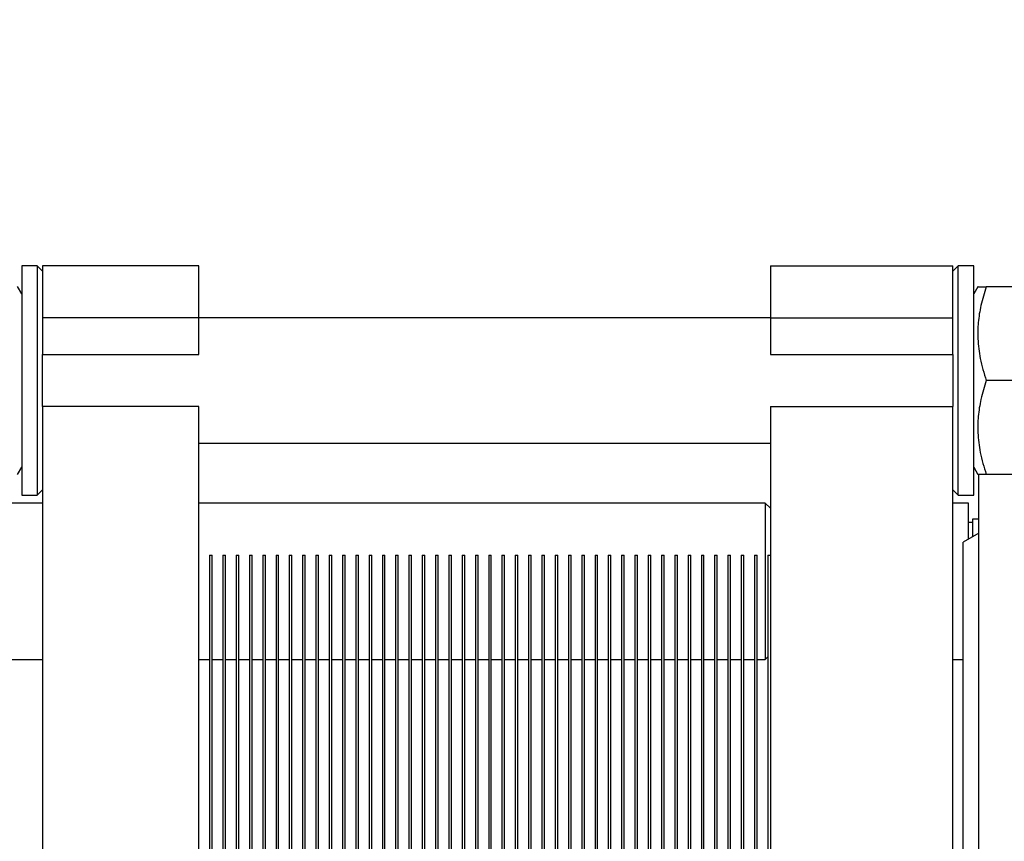
# Model space of a CAD drawing. Units: millimetres. Extents: x -4088 to -3555, y -4502 to -4108.
# Drawn here: x -3886 to -3874, y -4318 to -4307 of the extents above; entities that cross this region are included whole.
import ezdxf

# ---------------------------------------------------------------- set-up
doc = ezdxf.new("R2010")
doc.units = ezdxf.units.MM
doc.layers.add('BORDER', color=7, linetype='Continuous')
doc.styles.add('SLDTEXTSTYLE2', font='TXT', dxfattribs={"width": 0.75})
doc.dimstyles.new('SLDDIMSTYLE2', dxfattribs={"dimtxt": 3.5, "dimasz": 3.302, "dimexe": 0, "dimexo": 0.0625, "dimgap": 0.875, "dimtad": 0, "dimtih": 1, "dimtoh": 1, "dimlfac": 15, "dimrnd": 1e-09, "dimzin": 12, "dimdsep": 46, "dimtxsty": 'SLDTEXTSTYLE2', "dimsah": 1, "dimcen": 0, "dimadec": 0, "dimazin": 3, "dimtfac": 1, "dimtmove": 0, "dimatfit": 3, "dimfxl": 1, "dimfrac": 2, "dimtolj": 1, "dimtzin": 12, "dimarcsym": 0})

# ---------------------------------------------------------------- blocks, each defined once
blk = doc.blocks.new('*D124')
at = {"layer": 'BORDER', "color": 0, "lineweight": -2, "transparency": 16777216}
for p, q in [((-3875.822, -4293.009), (-3872.52, -4293.009)), ((-3872.52, -4293.009), (-3856.71, -4320.392))]:
    blk.add_line(p, q, dxfattribs=at)
at = {"layer": 'BORDER', "color": 0, "transparency": 16777216}
blk.add_solid([(-3856.234, -4320.117), (-3857.187, -4320.667), (-3855.059, -4323.252)], dxfattribs=at)
at = {"layer": 'Defpoints', "color": 0, "transparency": 16777216}
for p in [(-3861.226, -4312.571), (-3855.059, -4323.252)]:
    blk.add_point(p, dxfattribs=at)
at = {"layer": 'BORDER', "color": 0, "transparency": 16777216, "insert": (-3921.759, -4287.759), "char_height": 3.5, "attachment_point": 1, "style": 'SLDTEXTSTYLE2'}
blk.add_mtext('\\A1;DN65PN16 DIN 2633\\Psystem flow/return', dxfattribs=at)

msp = doc.modelspace()

# ---------------------------------------------------------------- linework, layer by layer
at = {"color": 7, "linetype": 'Continuous', "lineweight": 25}
for p, q in [((-3885.98605, -4310.31119), (-3886.18605, -4310.31119)), ((-3886.18605, -4310.31119), (-3886.18605, -4311.77786)), ((-3885.91939, -4310.37785), (-3885.98605, -4310.31119)), ((-3885.98605, -4310.31119), (-3885.98605, -4311.77786)), ((-3883.91938, -4310.31119), (-3885.91939, -4310.31119)), ((-3885.91939, -4310.31119), (-3885.91939, -4310.97785)), ((-3883.91938, -4310.97785), (-3883.91938, -4310.31119)), ((-3876.60938, -4310.31119), (-3876.60938, -4310.97785)), ((-3876.60938, -4310.31119), (-3874.27605, -4310.31119)), ((-3874.20939, -4310.31119), (-3874.27605, -4310.37785)), ((-3874.27605, -4310.97785), (-3874.27605, -4310.31119)), ((-3874.00939, -4310.31119), (-3874.20939, -4310.31119)), ((-3874.20939, -4311.77786), (-3874.20939, -4310.31119)), ((-3874.00939, -4311.77786), (-3874.00939, -4310.31119)), ((-3886.18605, -4310.66786), (-3886.23879, -4310.57651)), ((-3873.95742, -4310.57786), (-3874.00939, -4310.66786)), ((-3872.73519, -4310.57786), (-3873.85024, -4310.57786)), ((-3883.91938, -4310.97785), (-3885.91939, -4310.97785)), ((-3885.91939, -4310.97785), (-3885.91939, -4311.44452)), ((-3876.60938, -4310.97785), (-3883.91938, -4310.97785)), ((-3883.91938, -4311.44452), (-3883.91938, -4310.97785)), ((-3876.60938, -4310.97785), (-3874.27605, -4310.97785)), ((-3876.60938, -4310.97785), (-3876.60938, -4311.44452)), ((-3874.27605, -4311.44452), (-3874.27605, -4310.97785)), ((-3885.91939, -4311.77786), (-3885.91939, -4311.44452)), ((-3885.91939, -4311.44452), (-3883.91938, -4311.44452)), ((-3876.60938, -4311.44452), (-3874.27605, -4311.44452)), ((-3874.27605, -4311.44452), (-3874.27605, -4311.77786)), ((-3886.18605, -4311.77786), (-3886.18605, -4313.24452)), ((-3885.98605, -4311.77786), (-3885.98605, -4313.24452)), ((-3885.91939, -4312.11119), (-3885.91939, -4311.77786)), ((-3874.27605, -4311.77786), (-3874.27605, -4312.11119)), ((-3874.20939, -4313.24452), (-3874.20939, -4311.77786)), ((-3874.00939, -4313.24452), (-3874.00939, -4311.77786)), ((-3872.73519, -4311.77786), (-3873.85024, -4311.77786)), ((-3883.91938, -4312.11119), (-3885.91939, -4312.11119)), ((-3885.91939, -4312.11119), (-3885.91939, -4318.24452)), ((-3883.91938, -4318.24452), (-3883.91938, -4312.11119)), ((-3876.60938, -4312.11119), (-3874.27605, -4312.11119)), ((-3876.60938, -4312.11119), (-3876.60938, -4331.09119)), ((-3874.27605, -4331.09119), (-3874.27605, -4312.11119)), ((-3883.91938, -4312.57786), (-3876.60938, -4312.57786)), ((-3886.23879, -4312.9792), (-3886.18605, -4312.88786)), ((-3874.00939, -4312.88786), (-3873.95742, -4312.97786)), ((-3873.94272, -4324.07786), (-3873.94272, -4312.97307)), ((-3872.73519, -4312.97786), (-3873.85024, -4312.97786)), ((-3886.18605, -4313.24452), (-3885.98605, -4313.24452)), ((-3885.98605, -4313.24452), (-3885.91939, -4313.17786)), ((-3874.27605, -4313.17786), (-3874.20939, -4313.24452)), ((-3874.20939, -4313.24452), (-3874.00939, -4313.24452)), ((-3885.91939, -4313.34452), (-3902.87605, -4313.34452)), ((-3876.67605, -4313.34452), (-3883.91938, -4313.34452)), ((-3876.60938, -4313.41119), (-3876.67605, -4313.34452)), ((-3876.67605, -4313.34452), (-3876.67605, -4314.34452)), ((-3874.07605, -4313.34452), (-3874.27605, -4313.34452)), ((-3874.07605, -4313.80603), (-3874.07605, -4313.34452)), ((-3874.02271, -4313.59486), (-3874.07605, -4313.59486)), ((-3874.02271, -4313.77524), (-3874.02271, -4313.54452)), ((-3874.02271, -4313.54452), (-3873.94272, -4313.54452)), ((-3873.94272, -4313.72905), (-3874.14272, -4313.84452)), ((-3874.14272, -4321.97786), (-3874.14272, -4313.84452)), ((-3883.78272, -4314.01119), (-3883.78272, -4317.94452)), ((-3883.78272, -4314.01119), (-3883.74938, -4314.01119)), ((-3883.74938, -4317.94452), (-3883.74938, -4314.01119)), ((-3883.61272, -4314.01119), (-3883.57938, -4314.01119)), ((-3883.61272, -4314.01119), (-3883.61272, -4317.94452)), ((-3883.57938, -4317.94452), (-3883.57938, -4314.01119)), ((-3883.44272, -4314.01119), (-3883.40938, -4314.01119)), ((-3883.44272, -4314.01119), (-3883.44272, -4317.94452)), ((-3883.40938, -4317.94452), (-3883.40938, -4314.01119)), ((-3883.27272, -4314.01119), (-3883.23939, -4314.01119)), ((-3883.27272, -4314.01119), (-3883.27272, -4317.94452)), ((-3883.23939, -4317.94452), (-3883.23939, -4314.01119)), ((-3883.10272, -4314.01119), (-3883.10272, -4317.94452)), ((-3883.10272, -4314.01119), (-3883.06939, -4314.01119)), ((-3883.06939, -4317.94452), (-3883.06939, -4314.01119)), ((-3882.93272, -4314.01119), (-3882.93272, -4317.94452)), ((-3882.93272, -4314.01119), (-3882.89939, -4314.01119)), ((-3882.89939, -4317.94452), (-3882.89939, -4314.01119)), ((-3882.76272, -4314.01119), (-3882.72939, -4314.01119)), ((-3882.76272, -4314.01119), (-3882.76272, -4317.94452)), ((-3882.72939, -4317.94452), (-3882.72939, -4314.01119)), ((-3882.59272, -4314.01119), (-3882.55939, -4314.01119)), ((-3882.59272, -4314.01119), (-3882.59272, -4317.94452)), ((-3882.55939, -4317.94452), (-3882.55939, -4314.01119)), ((-3882.42272, -4314.01119), (-3882.42272, -4317.94452)), ((-3882.42272, -4314.01119), (-3882.38939, -4314.01119)), ((-3882.38939, -4317.94452), (-3882.38939, -4314.01119)), ((-3882.25272, -4314.01119), (-3882.21938, -4314.01119)), ((-3882.25272, -4314.01119), (-3882.25272, -4317.94452)), ((-3882.21938, -4317.94452), (-3882.21938, -4314.01119)), ((-3882.08272, -4314.01119), (-3882.04938, -4314.01119)), ((-3882.08272, -4314.01119), (-3882.08272, -4317.94452)), ((-3882.04938, -4317.94452), (-3882.04938, -4314.01119)), ((-3881.91272, -4314.01119), (-3881.91272, -4317.94452)), ((-3881.91272, -4314.01119), (-3881.87938, -4314.01119)), ((-3881.87938, -4317.94452), (-3881.87938, -4314.01119)), ((-3881.74271, -4314.01119), (-3881.74271, -4317.94452)), ((-3881.74271, -4314.01119), (-3881.70938, -4314.01119)), ((-3881.70938, -4317.94452), (-3881.70938, -4314.01119)), ((-3881.57271, -4314.01119), (-3881.57271, -4317.94452)), ((-3881.57271, -4314.01119), (-3881.53938, -4314.01119)), ((-3881.53938, -4317.94452), (-3881.53938, -4314.01119)), ((-3881.40271, -4314.01119), (-3881.36938, -4314.01119)), ((-3881.40271, -4314.01119), (-3881.40271, -4317.94452)), ((-3881.36938, -4317.94452), (-3881.36938, -4314.01119)), ((-3881.23271, -4314.01119), (-3881.23271, -4317.94452)), ((-3881.23271, -4314.01119), (-3881.19938, -4314.01119)), ((-3881.19938, -4317.94452), (-3881.19938, -4314.01119)), ((-3881.06271, -4314.01119), (-3881.06271, -4317.94452)), ((-3881.06271, -4314.01119), (-3881.02938, -4314.01119)), ((-3881.02938, -4317.94452), (-3881.02938, -4314.01119)), ((-3880.89272, -4314.01119), (-3880.89272, -4317.94452)), ((-3880.89272, -4314.01119), (-3880.85938, -4314.01119)), ((-3880.85938, -4317.94452), (-3880.85938, -4314.01119)), ((-3880.72272, -4314.01119), (-3880.68938, -4314.01119)), ((-3880.72272, -4314.01119), (-3880.72272, -4317.94452)), ((-3880.68938, -4317.94452), (-3880.68938, -4314.01119)), ((-3880.55272, -4314.01119), (-3880.51938, -4314.01119)), ((-3880.55272, -4314.01119), (-3880.55272, -4317.94452)), ((-3880.51938, -4317.94452), (-3880.51938, -4314.01119)), ((-3880.38272, -4314.01119), (-3880.34938, -4314.01119)), ((-3880.38272, -4314.01119), (-3880.38272, -4317.94452)), ((-3880.34938, -4317.94452), (-3880.34938, -4314.01119)), ((-3880.21272, -4314.01119), (-3880.21272, -4317.94452)), ((-3880.21272, -4314.01119), (-3880.17938, -4314.01119)), ((-3880.17938, -4317.94452), (-3880.17938, -4314.01119)), ((-3880.04272, -4314.01119), (-3880.04272, -4317.94452)), ((-3880.04272, -4314.01119), (-3880.00938, -4314.01119)), ((-3880.00938, -4317.94452), (-3880.00938, -4314.01119)), ((-3879.87272, -4314.01119), (-3879.83939, -4314.01119)), ((-3879.87272, -4314.01119), (-3879.87272, -4317.94452)), ((-3879.83939, -4317.94452), (-3879.83939, -4314.01119)), ((-3879.70272, -4314.01119), (-3879.70272, -4317.94452)), ((-3879.70272, -4314.01119), (-3879.66939, -4314.01119)), ((-3879.66939, -4317.94452), (-3879.66939, -4314.01119)), ((-3879.53272, -4314.01119), (-3879.53272, -4317.94452)), ((-3879.53272, -4314.01119), (-3879.49939, -4314.01119)), ((-3879.49939, -4317.94452), (-3879.49939, -4314.01119)), ((-3879.36272, -4314.01119), (-3879.36272, -4317.94452)), ((-3879.36272, -4314.01119), (-3879.32939, -4314.01119)), ((-3879.32939, -4317.94452), (-3879.32939, -4314.01119)), ((-3879.19272, -4314.01119), (-3879.19272, -4317.94452)), ((-3879.19272, -4314.01119), (-3879.15939, -4314.01119)), ((-3879.15939, -4317.94452), (-3879.15939, -4314.01119)), ((-3879.02272, -4314.01119), (-3879.02272, -4317.94452)), ((-3879.02272, -4314.01119), (-3878.98939, -4314.01119)), ((-3878.98939, -4317.94452), (-3878.98939, -4314.01119)), ((-3878.85272, -4314.01119), (-3878.81938, -4314.01119)), ((-3878.85272, -4314.01119), (-3878.85272, -4317.94452)), ((-3878.81938, -4317.94452), (-3878.81938, -4314.01119)), ((-3878.68272, -4314.01119), (-3878.68272, -4317.94452)), ((-3878.68272, -4314.01119), (-3878.64938, -4314.01119)), ((-3878.64938, -4317.94452), (-3878.64938, -4314.01119)), ((-3878.51272, -4314.01119), (-3878.51272, -4317.94452)), ((-3878.51272, -4314.01119), (-3878.47938, -4314.01119)), ((-3878.47938, -4317.94452), (-3878.47938, -4314.01119)), ((-3878.34271, -4314.01119), (-3878.34271, -4317.94452)), ((-3878.34271, -4314.01119), (-3878.30938, -4314.01119)), ((-3878.30938, -4317.94452), (-3878.30938, -4314.01119)), ((-3878.17271, -4314.01119), (-3878.13938, -4314.01119)), ((-3878.17271, -4314.01119), (-3878.17271, -4317.94452)), ((-3878.13938, -4317.94452), (-3878.13938, -4314.01119)), ((-3878.00271, -4314.01119), (-3877.96938, -4314.01119)), ((-3878.00271, -4314.01119), (-3878.00271, -4317.94452)), ((-3877.96938, -4317.94452), (-3877.96938, -4314.01119)), ((-3877.83271, -4314.01119), (-3877.79938, -4314.01119)), ((-3877.83271, -4314.01119), (-3877.83271, -4317.94452)), ((-3877.79938, -4317.94452), (-3877.79938, -4314.01119)), ((-3877.66271, -4314.01119), (-3877.66271, -4317.94452)), ((-3877.66271, -4314.01119), (-3877.62938, -4314.01119)), ((-3877.62938, -4317.94452), (-3877.62938, -4314.01119)), ((-3877.49272, -4314.01119), (-3877.49272, -4317.94452)), ((-3877.49272, -4314.01119), (-3877.45938, -4314.01119)), ((-3877.45938, -4317.94452), (-3877.45938, -4314.01119)), ((-3877.32272, -4314.01119), (-3877.32272, -4317.94452)), ((-3877.32272, -4314.01119), (-3877.28938, -4314.01119)), ((-3877.28938, -4317.94452), (-3877.28938, -4314.01119)), ((-3877.15272, -4314.01119), (-3877.11938, -4314.01119)), ((-3877.15272, -4314.01119), (-3877.15272, -4317.94452)), ((-3877.11938, -4317.94452), (-3877.11938, -4314.01119)), ((-3876.98272, -4314.01119), (-3876.94938, -4314.01119)), ((-3876.98272, -4314.01119), (-3876.98272, -4317.94452)), ((-3876.94938, -4317.94452), (-3876.94938, -4314.01119)), ((-3876.81272, -4314.01119), (-3876.77938, -4314.01119)), ((-3876.81272, -4314.01119), (-3876.81272, -4317.94452)), ((-3876.77938, -4317.94452), (-3876.77938, -4314.01119)), ((-3876.64272, -4314.01119), (-3876.64272, -4317.94452)), ((-3876.64272, -4314.01119), (-3876.60938, -4314.01119)), ((-3876.67605, -4314.34452), (-3876.67605, -4315.34452)), ((-3902.87605, -4315.34452), (-3885.91939, -4315.34452)), ((-3883.91938, -4315.34452), (-3883.78272, -4315.34452)), ((-3883.74938, -4315.34452), (-3883.61272, -4315.34452)), ((-3883.57938, -4315.34452), (-3883.44272, -4315.34452)), ((-3883.40938, -4315.34452), (-3883.27272, -4315.34452)), ((-3883.23939, -4315.34452), (-3883.10272, -4315.34452)), ((-3883.06939, -4315.34452), (-3882.93272, -4315.34452)), ((-3882.89939, -4315.34452), (-3882.76272, -4315.34452)), ((-3882.72939, -4315.34452), (-3882.59272, -4315.34452)), ((-3882.55939, -4315.34452), (-3882.42272, -4315.34452)), ((-3882.38939, -4315.34452), (-3882.25272, -4315.34452)), ((-3882.21938, -4315.34452), (-3882.08272, -4315.34452)), ((-3882.04938, -4315.34452), (-3881.91272, -4315.34452)), ((-3881.87938, -4315.34452), (-3881.74271, -4315.34452)), ((-3881.70938, -4315.34452), (-3881.57271, -4315.34452)), ((-3881.53938, -4315.34452), (-3881.40271, -4315.34452)), ((-3881.36938, -4315.34452), (-3881.23271, -4315.34452)), ((-3881.19938, -4315.34452), (-3881.06271, -4315.34452)), ((-3881.02938, -4315.34452), (-3880.89272, -4315.34452)), ((-3880.85938, -4315.34452), (-3880.72272, -4315.34452)), ((-3880.68938, -4315.34452), (-3880.55272, -4315.34452)), ((-3880.51938, -4315.34452), (-3880.38272, -4315.34452)), ((-3880.34938, -4315.34452), (-3880.21272, -4315.34452)), ((-3880.17938, -4315.34452), (-3880.04272, -4315.34452)), ((-3880.00938, -4315.34452), (-3879.87272, -4315.34452)), ((-3879.83939, -4315.34452), (-3879.70272, -4315.34452)), ((-3879.66939, -4315.34452), (-3879.53272, -4315.34452)), ((-3879.49939, -4315.34452), (-3879.36272, -4315.34452)), ((-3879.32939, -4315.34452), (-3879.19272, -4315.34452)), ((-3879.15939, -4315.34452), (-3879.02272, -4315.34452)), ((-3878.98939, -4315.34452), (-3878.85272, -4315.34452)), ((-3878.81938, -4315.34452), (-3878.68272, -4315.34452)), ((-3878.64938, -4315.34452), (-3878.51272, -4315.34452)), ((-3878.47938, -4315.34452), (-3878.34271, -4315.34452)), ((-3878.30938, -4315.34452), (-3878.17271, -4315.34452)), ((-3878.13938, -4315.34452), (-3878.00271, -4315.34452)), ((-3877.96938, -4315.34452), (-3877.83271, -4315.34452)), ((-3877.79938, -4315.34452), (-3877.66271, -4315.34452)), ((-3877.62938, -4315.34452), (-3877.49272, -4315.34452)), ((-3877.45938, -4315.34452), (-3877.32272, -4315.34452)), ((-3877.28938, -4315.34452), (-3877.15272, -4315.34452)), ((-3877.11938, -4315.34452), (-3876.98272, -4315.34452)), ((-3876.94938, -4315.34452), (-3876.81272, -4315.34452)), ((-3876.77938, -4315.34452), (-3876.67605, -4315.34452)), ((-3876.67605, -4315.34452), (-3876.64272, -4315.31119)), ((-3874.27605, -4315.34452), (-3874.14272, -4315.34452))]:
    msp.add_line(p, q, dxfattribs=at)
for points, knots in [([(-3873.85024, -4310.57786), (-3873.87463, -4310.65776), (-3873.92062, -4310.80841), (-3873.95531, -4311.0323), (-3873.96089, -4311.25981), (-3873.93089, -4311.50971), (-3873.87825, -4311.68472), (-3873.85024, -4311.77786)], [0, 0, 0, 0, 0.20345844, 0.38358765, 0.55496034, 0.76316475, 1, 1, 1, 1]), ([(-3873.95439, -4310.57786), (-3873.95521, -4310.57786), (-3873.95913, -4310.57786), (-3873.92926, -4310.57786), (-3873.87769, -4310.57786), (-3873.85024, -4310.57786)], [0, 0, 0, 0, 0.109759115, 0.526245238, 1, 1, 1, 1]), ([(-3873.85024, -4311.77786), (-3873.87463, -4311.85776), (-3873.92062, -4312.00841), (-3873.95531, -4312.2323), (-3873.96089, -4312.45981), (-3873.93089, -4312.70971), (-3873.87825, -4312.88472), (-3873.85024, -4312.97786)], [0, 0, 0, 0, 0.20345707, 0.38358627, 0.55495897, 0.76316338, 1, 1, 1, 1]), ([(-3873.85024, -4312.97786), (-3873.87438, -4312.97786), (-3873.91989, -4312.97786), (-3873.95404, -4312.97786), (-3873.95429, -4312.97786), (-3873.95439, -4312.97786)], [0, 0, 0, 0, 0.406840322, 0.767035043, 1, 1, 1, 1])]:
    msp.add_open_spline(points, degree=3, knots=knots, dxfattribs=at)

# ---------------------------------------------------------------- dimensions: what is measured, and where the dimension line sits
at = {"layer": 'BORDER'}
dim = msp.add_diameter_dim_2p(p1=(-3861.22605, -4312.5707), p2=(-3855.05938, -4323.25168), text='DN65PN16 DIN 2633\\Psystem flow/return', dimstyle='SLDDIMSTYLE2', override={"dimpost": '<>'}, dxfattribs=at)
dim.commit()
dim.dimension.update_dxf_attribs({"geometry": '*D124', "text_midpoint": (-3899.22809, -4293.00927), "dimtype": 163})

doc.saveas('drawing.dxf')
